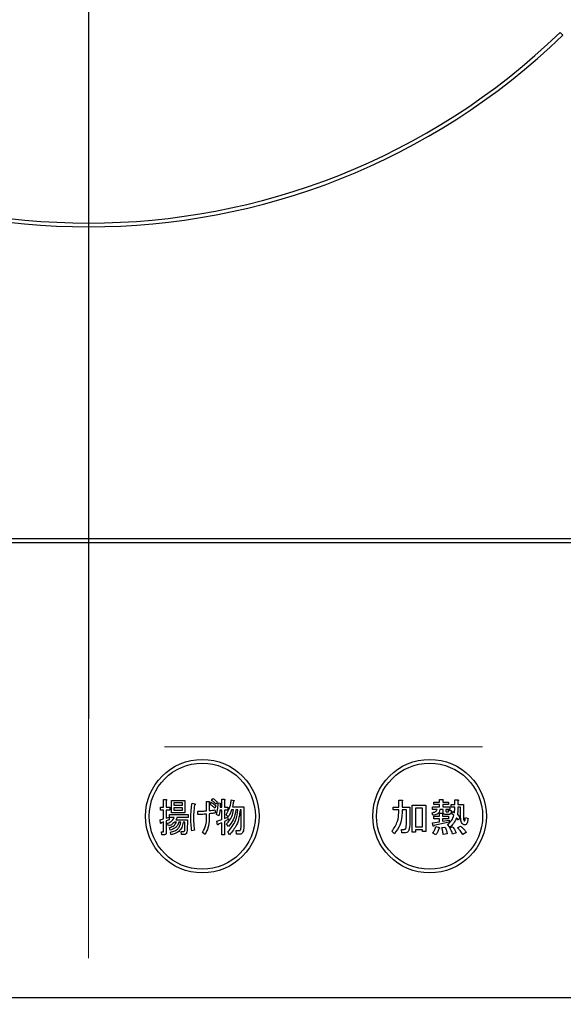
# Model space of a CAD drawing. Units: millimetres. Extents: x 210 to 8110, y 68 to 5703.
# Drawn here: x 3728 to 3800, y 4913 to 5043 of the extents above; entities that cross this region are included whole.
import ezdxf

# ---------------------------------------------------------------- set-up
doc = ezdxf.new("R2010")
doc.units = ezdxf.units.MM
doc.header["$LTSCALE"] = 5
doc.linetypes.add('DASHDOT', pattern=[50.5, 30, -9, 2.5, -9])
doc.linetypes.add('HIDDEN', pattern=[12.6, 8.4, -4.2])
doc.layers.get('0').update_dxf_attribs({"lineweight": 9})
doc.layers.add('トップ', color=14, linetype='Continuous', lineweight=9)
doc.layers.add('熱源', color=214, linetype='Continuous', lineweight=9)

# ---------------------------------------------------------------- blocks, each defined once
blk = doc.blocks.new('*G78')
at = {"layer": '熱源', "color": 214, "linetype": 'DASHDOT', "lineweight": 30}
blk.add_line((3737.34, 5101.08), (3737.34, 4898.79), dxfattribs=at)
blk = doc.blocks.new('*G77')
at = {"layer": '熱源', "color": 214, "linetype": 'Continuous', "lineweight": 30}
for p, q in [((3799.91, 5041.39), (3799.56, 5041.74)), ((3894.34, 4974.88), (3580.34, 4974.88)), ((3580.34, 4974.38), (3894.34, 4974.38)), ((3747.24, 4940.42), (3747.57, 4940.42)), ((3747.24, 4939.4), (3747.24, 4940.42)), ((3747.59, 4940.3), (3747.59, 4939.4)), ((3748.29, 4940.32), (3750.03, 4940.32)), ((3748.29, 4938.68), (3748.29, 4940.32)), ((3748.59, 4939.98), (3748.59, 4939.67)), ((3749.73, 4939.98), (3748.59, 4939.98)), ((3748.59, 4939.67), (3749.73, 4939.67)), ((3749.73, 4939.67), (3749.73, 4939.98)), ((3750.03, 4940.32), (3750.03, 4938.68)), ((3751, 4939.97), (3751.3, 4939.87)), ((3752.9, 4940.18), (3753.22, 4940.18)), ((3752.9, 4938.94), (3752.9, 4940.18)), ((3753.25, 4940.01), (3753.25, 4938.96)), ((3753.38, 4939.79), (3753.52, 4940.07)), ((3753.57, 4940.3), (3753.72, 4940.58)), ((3754.32, 4940.09), (3754.17, 4939.81)), ((3754.42, 4939.99), (3754.74, 4939.93)), ((3754.71, 4939.81), (3754.68, 4939.42)), ((3754.92, 4940.46), (3755.25, 4940.46)), ((3754.92, 4939.42), (3754.92, 4940.46)), ((3755.26, 4940.34), (3755.26, 4939.42)), ((3756.17, 4940.4), (3756.51, 4940.32)), ((3778.27, 4940.36), (3778.68, 4940.36)), ((3778.27, 4939.44), (3778.27, 4940.36)), ((3778.7, 4940.24), (3778.7, 4939.44)), ((3780.04, 4939.67), (3781.85, 4939.67)), ((3780.04, 4936.11), (3780.04, 4939.67)), ((3781.85, 4939.67), (3781.85, 4936.19)), ((3782.89, 4940.09), (3783.64, 4940.09)), ((3782.89, 4939.76), (3782.89, 4940.09)), ((3783.64, 4939.76), (3782.89, 4939.76)), ((3783.64, 4940.42), (3784.05, 4940.42)), ((3783.64, 4940.09), (3783.64, 4940.42)), ((3783.64, 4939.46), (3783.64, 4939.76)), ((3784.07, 4940.3), (3784.07, 4940.09)), ((3784.07, 4940.09), (3784.82, 4940.09)), ((3784.07, 4939.76), (3784.07, 4939.46)), ((3784.82, 4939.76), (3784.07, 4939.76)), ((3784.82, 4940.09), (3784.82, 4939.76)), ((3785.19, 4939.77), (3785.65, 4939.77)), ((3785.19, 4939.43), (3785.19, 4939.77)), ((3785.65, 4940.38), (3786.06, 4940.38)), ((3785.65, 4939.77), (3785.65, 4940.38)), ((3786.08, 4940.26), (3786.08, 4939.77)), ((3786.08, 4939.77), (3786.82, 4939.77)), ((3786.82, 4939.77), (3786.82, 4938.06)), ((3746.81, 4939.4), (3747.24, 4939.4)), ((3746.81, 4939.02), (3746.81, 4939.4)), ((3747.24, 4939.02), (3746.81, 4939.02)), ((3747.24, 4937.9), (3747.24, 4939.02)), ((3747.59, 4939.4), (3748.04, 4939.4)), ((3747.59, 4939.02), (3747.59, 4937.98)), ((3748.04, 4939.02), (3747.59, 4939.02)), ((3748.01, 4938.43), (3750.46, 4938.43)), ((3748.01, 4938.04), (3748.01, 4938.43)), ((3748.04, 4939.4), (3748.04, 4939.02)), ((3750.03, 4938.68), (3748.29, 4938.68)), ((3748.59, 4939.33), (3748.59, 4939.02)), ((3749.73, 4939.33), (3748.59, 4939.33)), ((3748.59, 4939.02), (3749.73, 4939.02)), ((3749.73, 4939.02), (3749.73, 4939.33)), ((3750.46, 4938.43), (3750.46, 4938.04)), ((3751.76, 4938.45), (3751.76, 4938.89)), ((3752.9, 4937.94), (3752.9, 4938.51)), ((3753.25, 4938.55), (3753.25, 4937.86)), ((3754.12, 4939.59), (3753.98, 4939.3)), ((3754.01, 4939.08), (3754.06, 4938.65)), ((3754.53, 4938.28), (3754.23, 4938.43)), ((3754.92, 4939.04), (3754.66, 4939.04)), ((3754.68, 4939.42), (3754.92, 4939.42)), ((3754.92, 4937.8), (3754.92, 4939.04)), ((3755.26, 4939.42), (3755.72, 4939.42)), ((3755.26, 4939.04), (3755.26, 4937.92)), ((3755.72, 4939.04), (3755.26, 4939.04)), ((3755.75, 4938.14), (3755.47, 4938.39)), ((3755.72, 4939.42), (3755.72, 4939.04)), ((3756.46, 4939.08), (3756.2, 4939.08)), ((3756.32, 4939.46), (3757.84, 4939.46)), ((3757.03, 4939.08), (3756.77, 4939.08)), ((3757.49, 4939.08), (3757.34, 4939.08)), ((3757.48, 4936.96), (3757.49, 4939.08)), ((3757.84, 4939.46), (3757.82, 4936.96)), ((3777.54, 4939.44), (3778.27, 4939.44)), ((3777.54, 4939.06), (3777.54, 4939.44)), ((3778.27, 4939.06), (3777.54, 4939.06)), ((3778.27, 4938.73), (3778.27, 4939.06)), ((3778.7, 4939.44), (3779.72, 4939.44)), ((3778.7, 4939.06), (3778.7, 4938.71)), ((3779.28, 4939.06), (3778.7, 4939.06)), ((3779.28, 4937.45), (3779.28, 4939.06)), ((3779.72, 4939.44), (3779.72, 4937.51)), ((3781.42, 4939.28), (3780.47, 4939.28)), ((3780.47, 4939.28), (3780.47, 4936.82)), ((3781.42, 4936.82), (3781.42, 4939.28)), ((3782.77, 4938.35), (3782.69, 4938.69)), ((3782.71, 4939.46), (3783.64, 4939.46)), ((3782.71, 4939.13), (3782.71, 4939.46)), ((3783.34, 4939.13), (3782.71, 4939.13)), ((3783.64, 4938.63), (3784.01, 4938.63)), ((3783.64, 4938.22), (3783.64, 4938.63)), ((3784.11, 4939.13), (3783.7, 4939.13)), ((3784.03, 4938.51), (3784.03, 4938.22)), ((3784.07, 4939.46), (3785.01, 4939.46)), ((3784.11, 4938.81), (3784.11, 4939.13)), ((3784.9, 4938.46), (3784.48, 4938.46)), ((3784.5, 4939.13), (3784.5, 4938.91)), ((3785.01, 4939.13), (3784.5, 4939.13)), ((3784.6, 4938.79), (3784.78, 4938.79)), ((3784.84, 4939.02), (3785.19, 4938.98)), ((3785.01, 4939.46), (3785.01, 4939.13)), ((3785.65, 4939.43), (3785.19, 4939.43)), ((3785.25, 4938.57), (3785.39, 4938.87)), ((3785.55, 4938.3), (3785.25, 4938.57)), ((3785.39, 4938.87), (3785.64, 4938.69)), ((3786, 4938.43), (3786.35, 4938.1)), ((3786.43, 4939.43), (3786.08, 4939.43)), ((3786.43, 4938.14), (3786.43, 4939.43)), ((3746.76, 4937.76), (3747.24, 4937.9)), ((3746.83, 4937.31), (3746.76, 4937.76)), ((3747.24, 4937.49), (3746.91, 4937.37)), ((3747.24, 4936.25), (3747.24, 4937.49)), ((3747.59, 4937.98), (3747.96, 4938.1)), ((3747.96, 4937.74), (3747.59, 4937.61)), ((3747.59, 4937.61), (3747.59, 4936.11)), ((3747.88, 4936.94), (3747.75, 4937.31)), ((3747.96, 4938.1), (3747.96, 4937.74)), ((3748.64, 4938.04), (3748.01, 4938.04)), ((3748.92, 4937.42), (3748.66, 4937.42)), ((3748.85, 4937.76), (3750.38, 4937.76)), ((3750.46, 4938.04), (3748.98, 4938.04)), ((3749.5, 4937.42), (3749.24, 4937.42)), ((3750.05, 4937.42), (3749.81, 4937.42)), ((3750.02, 4936.39), (3750.05, 4937.42)), ((3750.38, 4937.76), (3750.33, 4936.35)), ((3754.24, 4937.55), (3754.92, 4937.8)), ((3754.36, 4937.1), (3754.24, 4937.55)), ((3754.92, 4937.37), (3754.44, 4937.17)), ((3754.92, 4935.76), (3754.92, 4937.37)), ((3755.26, 4937.92), (3755.68, 4938.12)), ((3755.77, 4937.78), (3755.26, 4937.51)), ((3755.26, 4937.51), (3755.26, 4935.76)), ((3755.78, 4936.88), (3755.55, 4937.23)), ((3755.68, 4938.12), (3755.77, 4937.78)), ((3782.71, 4937.35), (3783.64, 4937.49)), ((3782.81, 4936.92), (3782.71, 4937.35)), ((3782.91, 4938.22), (3783.64, 4938.22)), ((3782.91, 4937.89), (3782.91, 4938.22)), ((3783.64, 4937.89), (3782.91, 4937.89)), ((3784.92, 4937.43), (3782.91, 4936.98)), ((3783.64, 4937.49), (3783.64, 4937.89)), ((3784.03, 4938.22), (3784.82, 4938.22)), ((3784.03, 4937.89), (3784.03, 4937.55)), ((3784.82, 4937.89), (3784.03, 4937.89)), ((3784.03, 4937.55), (3784.92, 4937.71)), ((3785.01, 4936.76), (3784.7, 4937.12)), ((3784.82, 4938.22), (3784.82, 4937.89)), ((3784.92, 4937.71), (3784.92, 4937.43)), ((3786.16, 4937.71), (3785.88, 4938)), ((3786.35, 4938.1), (3786.16, 4937.71)), ((3787.06, 4938.04), (3787.41, 4937.92)), ((3746.96, 4936.17), (3747.2, 4936.17)), ((3746.99, 4935.78), (3746.96, 4936.17)), ((3747.33, 4935.78), (3746.99, 4935.78)), ((3748.11, 4936.37), (3748.03, 4936.74)), ((3748.25, 4935.76), (3748.16, 4936.13)), ((3749.55, 4936.21), (3749.84, 4936.21)), ((3749.6, 4935.82), (3749.55, 4936.21)), ((3750.02, 4935.82), (3749.6, 4935.82)), ((3751.3, 4936.37), (3750.95, 4936.29)), ((3752.7, 4935.82), (3752.36, 4936.07)), ((3755.26, 4935.76), (3754.92, 4935.76)), ((3755.93, 4935.78), (3755.72, 4936.15)), ((3756.8, 4936.33), (3757.21, 4936.33)), ((3756.87, 4935.85), (3756.8, 4936.33)), ((3757.34, 4935.85), (3756.87, 4935.85)), ((3777.7, 4935.92), (3777.36, 4936.23)), ((3778.64, 4936.49), (3778.96, 4936.49)), ((3778.68, 4936.01), (3778.64, 4936.49)), ((3779.01, 4936.01), (3778.68, 4936.01)), ((3780.47, 4936.11), (3780.04, 4936.11)), ((3780.47, 4936.82), (3781.42, 4936.82)), ((3780.47, 4936.43), (3780.47, 4936.11)), ((3781.42, 4936.43), (3780.47, 4936.43)), ((3781.42, 4936.19), (3781.42, 4936.43)), ((3781.85, 4936.19), (3781.42, 4936.19)), ((3783.17, 4935.78), (3782.77, 4935.99)), ((3783.17, 4936.88), (3783.58, 4936.72)), ((3783.95, 4936.74), (3784.37, 4936.8)), ((3784.64, 4935.92), (3784.13, 4935.82)), ((3784.99, 4936.68), (3785.35, 4936.82)), ((3785.86, 4936.03), (3785.37, 4935.86)), ((3786.04, 4936.7), (3786.41, 4936.9)), ((3787.18, 4936.09), (3786.71, 4935.82)), ((3877.34, 4914.25), (3597.34, 4914.25))]:
    blk.add_line(p, q, dxfattribs=at)
for centre, radius in [((3752.34, 4938.23), 7.5), ((3752.34, 4938.23), 7), ((3782.34, 4938.23), 7.5), ((3782.34, 4938.23), 7)]:
    blk.add_circle(centre, radius, dxfattribs=at)
for radius, start, end in [(90, 225.955, 314.045), (89.5, 225.9603, 314.0397)]:
    blk.add_arc((3737.34, 5106.08), radius, start, end, dxfattribs=at)
for points, knots in [([(3747.57, 4940.42), (3747.59, 4940.42), (3747.61, 4940.41), (3747.63, 4940.4), (3747.64, 4940.38), (3747.64, 4940.37), (3747.63, 4940.35), (3747.62, 4940.32), (3747.6, 4940.31), (3747.59, 4940.3)], [0, 0, 0, 0, 0.249385, 0.374257, 0.437306, 0.499537, 0.639846, 0.779764, 1, 1, 1, 1]), ([(3750.84, 4937.92), (3750.84, 4938.3), (3750.85, 4938.99), (3750.95, 4939.67), (3751, 4939.97)], [0, 0, 0, 0, 0.560023, 1, 1, 1, 1]), ([(3751.32, 4939.69), (3751.27, 4939.36), (3751.19, 4938.77), (3751.18, 4938.18), (3751.17, 4937.92)], [0, 0, 0, 0, 0.559975, 1, 1, 1, 1]), ([(3751.3, 4939.87), (3751.33, 4939.86), (3751.36, 4939.85), (3751.4, 4939.83), (3751.41, 4939.81), (3751.42, 4939.79), (3751.41, 4939.77), (3751.39, 4939.75), (3751.37, 4939.72), (3751.34, 4939.7), (3751.32, 4939.69)], [0, 0, 0, 0, 0.249553, 0.374472, 0.437496, 0.499746, 0.578529, 0.656976, 0.780237, 1, 1, 1, 1]), ([(3753.22, 4940.18), (3753.23, 4940.17), (3753.26, 4940.16), (3753.29, 4940.14), (3753.3, 4940.11), (3753.29, 4940.08), (3753.28, 4940.05), (3753.26, 4940.03), (3753.25, 4940.01)], [0, 0, 0, 0, 0.249681, 0.374962, 0.499401, 0.63926, 0.779523, 1, 1, 1, 1]), ([(3753.98, 4939.3), (3753.87, 4939.4), (3753.68, 4939.57), (3753.47, 4939.72), (3753.38, 4939.79)], [0, 0, 0, 0, 0.560115, 1, 1, 1, 1]), ([(3753.52, 4940.07), (3753.64, 4939.99), (3753.86, 4939.85), (3754.04, 4939.67), (3754.12, 4939.59)], [0, 0, 0, 0, 0.559605, 1, 1, 1, 1]), ([(3754.17, 4939.81), (3754.07, 4939.91), (3753.88, 4940.09), (3753.67, 4940.23), (3753.57, 4940.3)], [0, 0, 0, 0, 0.560088, 1, 1, 1, 1]), ([(3753.72, 4940.58), (3753.84, 4940.5), (3754.04, 4940.35), (3754.23, 4940.17), (3754.32, 4940.09)], [0, 0, 0, 0, 0.559915, 1, 1, 1, 1]), ([(3754.23, 4938.43), (3754.29, 4938.72), (3754.41, 4939.23), (3754.42, 4939.76), (3754.42, 4939.99)], [0, 0, 0, 0, 0.559839, 1, 1, 1, 1]), ([(3754.74, 4939.93), (3754.75, 4939.92), (3754.76, 4939.91), (3754.77, 4939.88), (3754.75, 4939.84), (3754.73, 4939.82), (3754.71, 4939.81)], [0, 0, 0, 0, 0.187974, 0.373727, 0.560967, 1, 1, 1, 1]), ([(3755.25, 4940.46), (3755.26, 4940.46), (3755.28, 4940.45), (3755.31, 4940.44), (3755.32, 4940.42), (3755.32, 4940.41), (3755.31, 4940.39), (3755.29, 4940.36), (3755.27, 4940.35), (3755.26, 4940.34)], [0, 0, 0, 0, 0.2493453, 0.374506, 0.4370988, 0.5003088, 0.6393502, 0.7799301, 1, 1, 1, 1]), ([(3755.47, 4938.39), (3755.67, 4938.74), (3756.01, 4939.37), (3756.12, 4940.09), (3756.17, 4940.4)], [0, 0, 0, 0, 0.559575, 1, 1, 1, 1]), ([(3756.46, 4940.22), (3756.44, 4940.07), (3756.4, 4939.82), (3756.34, 4939.57), (3756.32, 4939.46)], [0, 0, 0, 0, 0.559973, 1, 1, 1, 1]), ([(3756.51, 4940.32), (3756.52, 4940.31), (3756.53, 4940.29), (3756.54, 4940.27), (3756.53, 4940.25), (3756.51, 4940.23), (3756.49, 4940.22), (3756.47, 4940.22), (3756.46, 4940.22)], [0, 0, 0, 0, 0.2498659, 0.3749702, 0.4990879, 0.63937, 0.7795659, 1, 1, 1, 1]), ([(3778.68, 4940.36), (3778.7, 4940.36), (3778.72, 4940.35), (3778.75, 4940.34), (3778.76, 4940.33), (3778.77, 4940.31), (3778.76, 4940.3), (3778.75, 4940.28), (3778.73, 4940.26), (3778.71, 4940.25), (3778.7, 4940.24)], [0, 0, 0, 0, 0.2495056, 0.374574, 0.4375298, 0.4996521, 0.5784959, 0.6569343, 0.7802179, 1, 1, 1, 1]), ([(3784.05, 4940.42), (3784.07, 4940.42), (3784.09, 4940.41), (3784.12, 4940.4), (3784.13, 4940.39), (3784.14, 4940.37), (3784.13, 4940.36), (3784.12, 4940.34), (3784.1, 4940.32), (3784.08, 4940.31), (3784.07, 4940.3)], [0, 0, 0, 0, 0.2495056, 0.374574, 0.4375298, 0.4996521, 0.5784959, 0.6569343, 0.7802179, 1, 1, 1, 1]), ([(3786.06, 4940.38), (3786.08, 4940.38), (3786.11, 4940.37), (3786.13, 4940.36), (3786.15, 4940.35), (3786.15, 4940.33), (3786.15, 4940.32), (3786.14, 4940.3), (3786.12, 4940.28), (3786.1, 4940.27), (3786.08, 4940.26)], [0, 0, 0, 0, 0.249506, 0.374574, 0.43753, 0.499652, 0.578496, 0.656934, 0.780218, 1, 1, 1, 1]), ([(3751.76, 4938.89), (3751.97, 4938.89), (3752.35, 4938.89), (3752.74, 4938.92), (3752.9, 4938.94)], [0, 0, 0, 0, 0.55997, 1, 1, 1, 1]), ([(3752.9, 4938.51), (3752.69, 4938.49), (3752.31, 4938.45), (3751.93, 4938.45), (3751.76, 4938.45)], [0, 0, 0, 0, 0.559999, 1, 1, 1, 1]), ([(3753.25, 4938.96), (3753.39, 4938.97), (3753.65, 4939), (3753.9, 4939.05), (3754.01, 4939.08)], [0, 0, 0, 0, 0.560001, 1, 1, 1, 1]), ([(3754.06, 4938.65), (3753.91, 4938.63), (3753.64, 4938.59), (3753.37, 4938.56), (3753.25, 4938.55)], [0, 0, 0, 0, 0.559996, 1, 1, 1, 1]), ([(3754.66, 4939.04), (3754.65, 4938.9), (3754.62, 4938.64), (3754.56, 4938.39), (3754.53, 4938.28)], [0, 0, 0, 0, 0.559969, 1, 1, 1, 1]), ([(3755.55, 4937.23), (3755.82, 4937.53), (3756.28, 4938.07), (3756.41, 4938.77), (3756.46, 4939.08)], [0, 0, 0, 0, 0.559596, 1, 1, 1, 1]), ([(3755.72, 4936.15), (3756.12, 4936.63), (3756.83, 4937.49), (3756.97, 4938.59), (3757.03, 4939.08)], [0, 0, 0, 0, 0.558733, 1, 1, 1, 1]), ([(3756.2, 4939.08), (3756.14, 4938.89), (3756.02, 4938.56), (3755.83, 4938.27), (3755.75, 4938.14)], [0, 0, 0, 0, 0.559999, 1, 1, 1, 1]), ([(3756.77, 4939.08), (3756.69, 4938.62), (3756.56, 4937.79), (3756.02, 4937.16), (3755.78, 4936.88)], [0, 0, 0, 0, 0.559013, 1, 1, 1, 1]), ([(3757.34, 4939.08), (3757.25, 4938.39), (3757.09, 4937.15), (3756.28, 4936.2), (3755.93, 4935.78)], [0, 0, 0, 0, 0.558473, 1, 1, 1, 1]), ([(3777.36, 4936.23), (3777.65, 4936.65), (3778.18, 4937.41), (3778.24, 4938.33), (3778.27, 4938.73)], [0, 0, 0, 0, 0.559175, 1, 1, 1, 1]), ([(3778.7, 4938.71), (3778.66, 4938.14), (3778.59, 4937.11), (3777.97, 4936.29), (3777.7, 4935.92)], [0, 0, 0, 0, 0.559977, 1, 1, 1, 1]), ([(3782.69, 4938.69), (3782.84, 4938.72), (3783.06, 4938.76), (3783.28, 4938.95), (3783.32, 4939.07), (3783.34, 4939.13)], [0, 0, 0, 0, 0.559411, 0.779839, 1, 1, 1, 1]), ([(3783.7, 4939.13), (3783.68, 4939), (3783.63, 4938.75), (3783.28, 4938.44), (3782.96, 4938.38), (3782.77, 4938.35)], [0, 0, 0, 0, 0.279949, 0.559453, 1, 1, 1, 1]), ([(3784.01, 4938.63), (3784.03, 4938.63), (3784.05, 4938.62), (3784.08, 4938.61), (3784.09, 4938.6), (3784.1, 4938.58), (3784.09, 4938.57), (3784.08, 4938.55), (3784.06, 4938.53), (3784.04, 4938.52), (3784.03, 4938.51)], [0, 0, 0, 0, 0.249506, 0.374574, 0.43753, 0.499652, 0.578496, 0.656934, 0.780218, 1, 1, 1, 1]), ([(3784.48, 4938.46), (3784.42, 4938.46), (3784.31, 4938.46), (3784.18, 4938.55), (3784.12, 4938.68), (3784.11, 4938.77), (3784.11, 4938.81)], [0, 0, 0, 0, 0.280659, 0.558941, 0.778976, 1, 1, 1, 1]), ([(3784.5, 4938.91), (3784.5, 4938.9), (3784.5, 4938.86), (3784.52, 4938.82), (3784.56, 4938.79), (3784.59, 4938.79), (3784.6, 4938.79)], [0, 0, 0, 0, 0.280444, 0.559777, 0.779052, 1, 1, 1, 1]), ([(3784.78, 4938.79), (3784.79, 4938.79), (3784.82, 4938.8), (3784.85, 4938.83), (3784.86, 4938.91), (3784.85, 4938.97), (3784.84, 4939.02)], [0, 0, 0, 0, 0.124901, 0.249732, 0.498863, 1, 1, 1, 1]), ([(3785.19, 4938.98), (3785.19, 4938.86), (3785.2, 4938.72), (3785.13, 4938.56), (3785.07, 4938.5), (3784.99, 4938.46), (3784.93, 4938.46), (3784.9, 4938.46)], [0, 0, 0, 0, 0.498777, 0.624149, 0.749365, 0.874598, 1, 1, 1, 1]), ([(3785.64, 4938.69), (3785.64, 4938.83), (3785.65, 4939.08), (3785.65, 4939.32), (3785.65, 4939.43)], [0, 0, 0, 0, 0.559987, 1, 1, 1, 1]), ([(3786.08, 4939.43), (3786.08, 4939.24), (3786.07, 4938.91), (3786.02, 4938.57), (3786, 4938.43)], [0, 0, 0, 0, 0.559994, 1, 1, 1, 1]), ([(3746.91, 4937.37), (3746.91, 4937.35), (3746.9, 4937.32), (3746.89, 4937.29), (3746.88, 4937.28), (3746.87, 4937.28), (3746.86, 4937.28), (3746.85, 4937.29), (3746.84, 4937.3), (3746.83, 4937.31)], [0, 0, 0, 0, 0.315081, 0.561548, 0.608724, 0.656017, 0.7029, 0.750561, 1, 1, 1, 1]), ([(3747.75, 4937.31), (3747.97, 4937.39), (3748.35, 4937.53), (3748.55, 4937.89), (3748.64, 4938.04)], [0, 0, 0, 0, 0.56046, 1, 1, 1, 1]), ([(3748.66, 4937.42), (3748.53, 4937.3), (3748.3, 4937.09), (3748.01, 4936.99), (3747.88, 4936.94)], [0, 0, 0, 0, 0.559814, 1, 1, 1, 1]), ([(3748.03, 4936.74), (3748.24, 4936.81), (3748.62, 4936.94), (3748.83, 4937.27), (3748.92, 4937.42)], [0, 0, 0, 0, 0.55993, 1, 1, 1, 1]), ([(3749.24, 4937.42), (3749.19, 4937.28), (3749.08, 4936.99), (3748.69, 4936.6), (3748.33, 4936.46), (3748.11, 4936.37)], [0, 0, 0, 0, 0.2801194, 0.5602009, 1, 1, 1, 1]), ([(3748.16, 4936.13), (3748.34, 4936.17), (3748.71, 4936.26), (3749.14, 4936.57), (3749.4, 4936.99), (3749.47, 4937.27), (3749.5, 4937.42)], [0, 0, 0, 0, 0.280302, 0.559617, 0.779603, 1, 1, 1, 1]), ([(3749.81, 4937.42), (3749.76, 4937.19), (3749.68, 4936.74), (3749.18, 4936.05), (3748.6, 4935.87), (3748.25, 4935.76)], [0, 0, 0, 0, 0.281317, 0.561621, 1, 1, 1, 1]), ([(3748.98, 4938.04), (3748.97, 4937.98), (3748.94, 4937.88), (3748.88, 4937.79), (3748.85, 4937.76)], [0, 0, 0, 0, 0.55968, 1, 1, 1, 1]), ([(3750.95, 4936.29), (3750.91, 4936.59), (3750.84, 4937.13), (3750.84, 4937.68), (3750.84, 4937.92)], [0, 0, 0, 0, 0.559945, 1, 1, 1, 1]), ([(3751.17, 4937.92), (3751.18, 4937.63), (3751.2, 4937.11), (3751.27, 4936.6), (3751.3, 4936.37)], [0, 0, 0, 0, 0.559958, 1, 1, 1, 1]), ([(3752.36, 4936.07), (3752.54, 4936.4), (3752.85, 4936.98), (3752.89, 4937.65), (3752.9, 4937.94)], [0, 0, 0, 0, 0.559334, 1, 1, 1, 1]), ([(3753.25, 4937.86), (3753.23, 4937.45), (3753.18, 4936.73), (3752.85, 4936.1), (3752.7, 4935.82)], [0, 0, 0, 0, 0.5599597, 1, 1, 1, 1]), ([(3754.44, 4937.17), (3754.43, 4937.15), (3754.43, 4937.12), (3754.42, 4937.09), (3754.41, 4937.08), (3754.4, 4937.07), (3754.39, 4937.08), (3754.37, 4937.08), (3754.36, 4937.09), (3754.36, 4937.1)], [0, 0, 0, 0, 0.315081, 0.561548, 0.608724, 0.656017, 0.7029, 0.750561, 1, 1, 1, 1]), ([(3779.23, 4936.68), (3779.25, 4936.82), (3779.29, 4937.08), (3779.28, 4937.34), (3779.28, 4937.45)], [0, 0, 0, 0, 0.559612, 1, 1, 1, 1]), ([(3779.72, 4937.51), (3779.72, 4937.3), (3779.72, 4936.92), (3779.63, 4936.55), (3779.6, 4936.39)], [0, 0, 0, 0, 0.560639, 1, 1, 1, 1]), ([(3784.7, 4937.12), (3784.91, 4937.31), (3785.29, 4937.63), (3785.47, 4938.1), (3785.55, 4938.3)], [0, 0, 0, 0, 0.558605, 1, 1, 1, 1]), ([(3785.88, 4938), (3785.76, 4937.73), (3785.55, 4937.26), (3785.17, 4936.91), (3785.01, 4936.76)], [0, 0, 0, 0, 0.559418, 1, 1, 1, 1]), ([(3786.73, 4937.17), (3786.66, 4937.24), (3786.52, 4937.38), (3786.45, 4937.73), (3786.44, 4937.99), (3786.43, 4938.14)], [0, 0, 0, 0, 0.2775972, 0.5583827, 1, 1, 1, 1]), ([(3787.41, 4937.92), (3787.39, 4937.76), (3787.36, 4937.51), (3787.26, 4937.24), (3787.15, 4937.12), (3787.03, 4937.05), (3786.87, 4937.08), (3786.78, 4937.14), (3786.73, 4937.17)], [0, 0, 0, 0, 0.375805, 0.563459, 0.657213, 0.750519, 0.874777, 1, 1, 1, 1]), ([(3786.82, 4938.06), (3786.81, 4937.98), (3786.81, 4937.83), (3786.86, 4937.69), (3786.88, 4937.63)], [0, 0, 0, 0, 0.562031, 1, 1, 1, 1]), ([(3786.88, 4937.63), (3786.88, 4937.62), (3786.89, 4937.61), (3786.91, 4937.6), (3786.93, 4937.6), (3786.95, 4937.6), (3786.97, 4937.62), (3787.01, 4937.7), (3787.03, 4937.85), (3787.05, 4937.98), (3787.06, 4938.04)], [0, 0, 0, 0, 0.062659, 0.094515, 0.126008, 0.160486, 0.196653, 0.251695, 0.6702, 1, 1, 1, 1]), ([(3747.2, 4936.17), (3747.21, 4936.17), (3747.21, 4936.17), (3747.23, 4936.18), (3747.23, 4936.19), (3747.24, 4936.21), (3747.24, 4936.23), (3747.24, 4936.25)], [0, 0, 0, 0, 0.126332, 0.249253, 0.375885, 0.501297, 1, 1, 1, 1]), ([(3747.59, 4936.11), (3747.59, 4936.06), (3747.58, 4935.98), (3747.53, 4935.86), (3747.44, 4935.79), (3747.37, 4935.79), (3747.33, 4935.78)], [0, 0, 0, 0, 0.281088, 0.560419, 0.779496, 1, 1, 1, 1]), ([(3749.84, 4936.21), (3749.87, 4936.21), (3749.92, 4936.21), (3749.99, 4936.26), (3750.02, 4936.33), (3750.02, 4936.37), (3750.02, 4936.39)], [0, 0, 0, 0, 0.280617, 0.558874, 0.779076, 1, 1, 1, 1]), ([(3750.33, 4936.35), (3750.32, 4936.24), (3750.31, 4936.07), (3750.21, 4935.89), (3750.1, 4935.83), (3750.05, 4935.83), (3750.02, 4935.82)], [0, 0, 0, 0, 0.500312, 0.749193, 0.874647, 1, 1, 1, 1]), ([(3757.21, 4936.33), (3757.24, 4936.33), (3757.29, 4936.33), (3757.34, 4936.37), (3757.41, 4936.44), (3757.47, 4936.64), (3757.47, 4936.83), (3757.48, 4936.96)], [0, 0, 0, 0, 0.123947, 0.186471, 0.249198, 0.498827, 1, 1, 1, 1]), ([(3757.82, 4936.96), (3757.82, 4936.74), (3757.81, 4936.41), (3757.67, 4936.03), (3757.5, 4935.87), (3757.39, 4935.86), (3757.34, 4935.85)], [0, 0, 0, 0, 0.501258, 0.750774, 0.875442, 1, 1, 1, 1]), ([(3778.96, 4936.49), (3779, 4936.5), (3779.06, 4936.5), (3779.15, 4936.54), (3779.2, 4936.61), (3779.22, 4936.65), (3779.23, 4936.68)], [0, 0, 0, 0, 0.280307, 0.559645, 0.779682, 1, 1, 1, 1]), ([(3779.6, 4936.39), (3779.57, 4936.33), (3779.51, 4936.2), (3779.3, 4936.04), (3779.12, 4936.02), (3779.01, 4936.01)], [0, 0, 0, 0, 0.280723, 0.560752, 1, 1, 1, 1]), ([(3782.77, 4935.99), (3782.86, 4936.15), (3783.02, 4936.43), (3783.13, 4936.74), (3783.17, 4936.88)], [0, 0, 0, 0, 0.559877, 1, 1, 1, 1]), ([(3782.91, 4936.98), (3782.91, 4936.97), (3782.9, 4936.94), (3782.89, 4936.91), (3782.87, 4936.89), (3782.86, 4936.89), (3782.85, 4936.89), (3782.83, 4936.9), (3782.82, 4936.91), (3782.81, 4936.92)], [0, 0, 0, 0, 0.250161, 0.499633, 0.562052, 0.624881, 0.687681, 0.750529, 1, 1, 1, 1]), ([(3783.54, 4936.58), (3783.49, 4936.42), (3783.4, 4936.14), (3783.24, 4935.89), (3783.17, 4935.78)], [0, 0, 0, 0, 0.560187, 1, 1, 1, 1]), ([(3783.58, 4936.72), (3783.6, 4936.71), (3783.62, 4936.69), (3783.64, 4936.66), (3783.64, 4936.64), (3783.64, 4936.62), (3783.62, 4936.6), (3783.58, 4936.59), (3783.56, 4936.58), (3783.54, 4936.58)], [0, 0, 0, 0, 0.249951, 0.374948, 0.438008, 0.500359, 0.639602, 0.779763, 1, 1, 1, 1]), ([(3784.13, 4935.82), (3784.11, 4936), (3784.08, 4936.31), (3783.99, 4936.61), (3783.95, 4936.74)], [0, 0, 0, 0, 0.559548, 1, 1, 1, 1]), ([(3784.37, 4936.8), (3784.44, 4936.64), (3784.56, 4936.36), (3784.61, 4936.06), (3784.64, 4935.92)], [0, 0, 0, 0, 0.560198, 1, 1, 1, 1]), ([(3785.37, 4935.86), (3785.33, 4936.03), (3785.24, 4936.32), (3785.06, 4936.57), (3784.99, 4936.68)], [0, 0, 0, 0, 0.559843, 1, 1, 1, 1]), ([(3785.35, 4936.82), (3785.47, 4936.69), (3785.68, 4936.44), (3785.8, 4936.15), (3785.86, 4936.03)], [0, 0, 0, 0, 0.559924, 1, 1, 1, 1]), ([(3786.71, 4935.82), (3786.61, 4936), (3786.42, 4936.32), (3786.16, 4936.58), (3786.04, 4936.7)], [0, 0, 0, 0, 0.56034, 1, 1, 1, 1]), ([(3786.41, 4936.9), (3786.58, 4936.77), (3786.88, 4936.54), (3787.09, 4936.23), (3787.18, 4936.09)], [0, 0, 0, 0, 0.559893, 1, 1, 1, 1])]:
    blk.add_open_spline(points, degree=3, knots=knots, dxfattribs=at)
blk.add_blockref('*G78', (0, 0))

msp = doc.modelspace()

# ---------------------------------------------------------------- linework, layer by layer
at = {"layer": 'トップ', "color": 14, "linetype": 'DASHDOT', "lineweight": 9}
msp.add_line((3737.341, 5288.092), (3737.341, 4919.467), dxfattribs=at)
at = {"layer": 'トップ', "color": 14, "linetype": 'HIDDEN', "lineweight": 9}
msp.add_line((3852.341, 4947.38), (3622.341, 4947.38), dxfattribs=at)

# ---------------------------------------------------------------- block references
msp.add_blockref('*G77', (0, 0))

doc.saveas('drawing.dxf')
